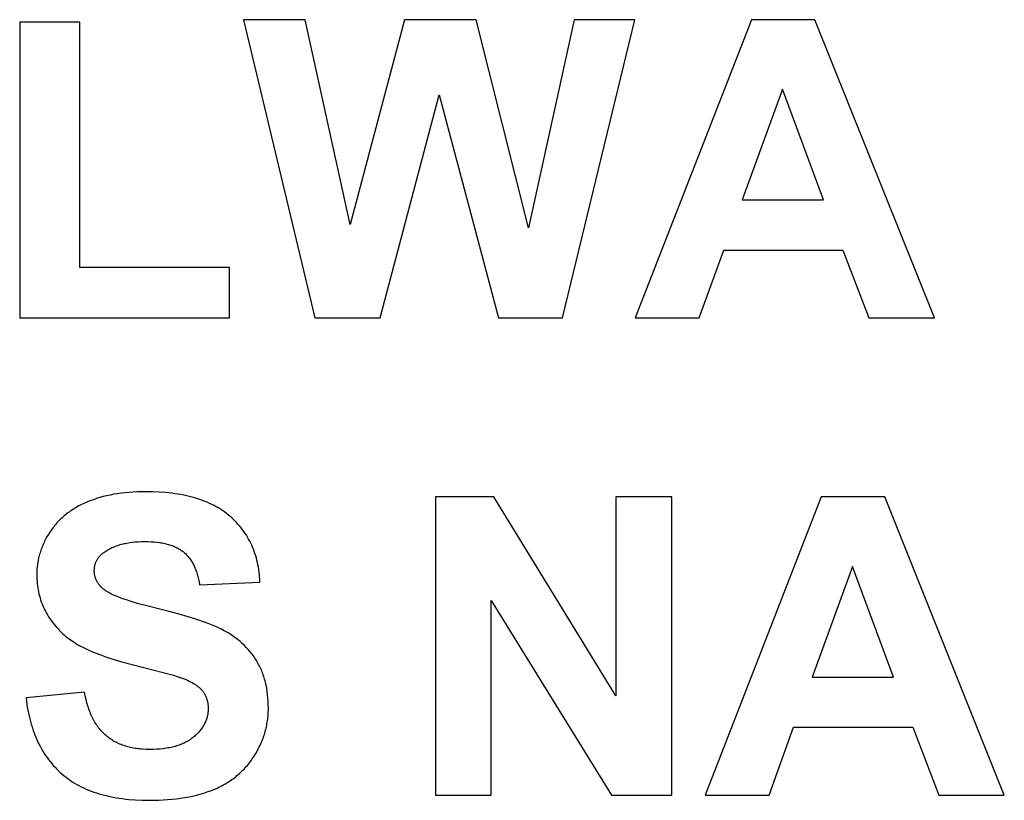
# Model space of a CAD drawing. Units: millimetres. Extents: x -1100 to 1100, y 6382 to 7650.
# Drawn here: x -425 to -12, y 7323 to 7650 of the extents above; entities that cross this region are included whole.
import ezdxf

# ---------------------------------------------------------------- set-up
doc = ezdxf.new("R2010")
doc.units = ezdxf.units.MM
doc.layers.add('Podłoga', color=7, linetype='Continuous', true_color=0x000000)

msp = doc.modelspace()

# ---------------------------------------------------------------- linework, layer by layer
at = {"layer": 'Podłoga', "color": 2, "true_color": 0xffff00}
for p, q in [((-399.78, 7648.74, 843.12), (-425.02, 7648.74, 843.12)), ((-425.02, 7648.74, 843.12), (-425.02, 7524.76, 843.12)), ((-399.78, 7545.82, 843.12), (-399.78, 7648.74, 843.12)), ((-305.3, 7649.76, 843.12), (-331.14, 7649.76, 843.12)), ((-331.14, 7649.76, 843.12), (-301.29, 7524.76, 843.12)), ((-286.46, 7563.9, 843.12), (-305.3, 7649.76, 843.12)), ((-263.61, 7649.76, 843.12), (-286.46, 7563.9, 843.12)), ((-233.59, 7649.76, 843.12), (-263.61, 7649.76, 843.12)), ((-211.68, 7562.45, 843.12), (-233.59, 7649.76, 843.12)), ((-192.5, 7649.76, 843.12), (-211.68, 7562.45, 843.12)), ((-197.44, 7524.76, 843.12), (-167.09, 7649.76, 843.12)), ((-167.09, 7649.76, 843.12), (-192.5, 7649.76, 843.12)), ((-118.23, 7649.76, 843.12), (-166.92, 7524.76, 843.12)), ((-91.54, 7649.76, 843.12), (-118.23, 7649.76, 843.12)), ((-41.49, 7524.76, 843.12), (-91.54, 7649.76, 843.12)), ((-273.92, 7524.76, 843.12), (-249.11, 7618.21, 843.12)), ((-249.11, 7618.21, 843.12), (-224.21, 7524.76, 843.12)), ((-105.18, 7620.6, 843.12), (-122.07, 7574.21, 843.12)), ((-87.96, 7574.21, 843.12), (-105.18, 7620.6, 843.12)), ((-122.07, 7574.21, 843.12), (-87.96, 7574.21, 843.12)), ((-140.14, 7524.76, 843.12), (-129.82, 7553.15, 843.12)), ((-129.82, 7553.15, 843.12), (-79.86, 7553.15, 843.12)), ((-79.86, 7553.15, 843.12), (-68.94, 7524.76, 843.12)), ((-337.02, 7545.82, 843.12), (-399.78, 7545.82, 843.12)), ((-337.02, 7524.76, 843.12), (-337.02, 7545.82, 843.12)), ((-425.02, 7524.76, 843.12), (-337.02, 7524.76, 843.12)), ((-301.29, 7524.76, 843.12), (-273.92, 7524.76, 843.12)), ((-224.21, 7524.76, 843.12), (-197.44, 7524.76, 843.12)), ((-166.92, 7524.76, 843.12), (-140.14, 7524.76, 843.12)), ((-68.94, 7524.76, 843.12), (-41.49, 7524.76, 843.12)), ((-395.55, 7448.07, 843.12), (-396.84, 7447.54, 843.12)), ((-394.22, 7448.56, 843.12), (-395.55, 7448.07, 843.12)), ((-392.87, 7449.02, 843.12), (-394.22, 7448.56, 843.12)), ((-391.48, 7449.44, 843.12), (-392.87, 7449.02, 843.12)), ((-390.06, 7449.83, 843.12), (-391.48, 7449.44, 843.12)), ((-388.6, 7450.19, 843.12), (-390.06, 7449.83, 843.12)), ((-387.11, 7450.51, 843.12), (-388.6, 7450.19, 843.12)), ((-385.59, 7450.8, 843.12), (-387.11, 7450.51, 843.12)), ((-384.04, 7451.06, 843.12), (-385.59, 7450.8, 843.12)), ((-382.45, 7451.28, 843.12), (-384.04, 7451.06, 843.12)), ((-380.83, 7451.47, 843.12), (-382.45, 7451.28, 843.12)), ((-379.18, 7451.62, 843.12), (-380.83, 7451.47, 843.12)), ((-377.49, 7451.74, 843.12), (-379.18, 7451.62, 843.12)), ((-375.77, 7451.82, 843.12), (-377.49, 7451.74, 843.12)), ((-374.02, 7451.87, 843.12), (-375.77, 7451.82, 843.12)), ((-372.24, 7451.89, 843.12), (-374.02, 7451.87, 843.12)), ((-369.34, 7451.85, 843.12), (-372.24, 7451.89, 843.12)), ((-366.53, 7451.73, 843.12), (-369.34, 7451.85, 843.12)), ((-363.82, 7451.53, 843.12), (-366.53, 7451.73, 843.12)), ((-361.2, 7451.25, 843.12), (-363.82, 7451.53, 843.12)), ((-359.92, 7451.07, 843.12), (-361.2, 7451.25, 843.12)), ((-358.66, 7450.88, 843.12), (-359.92, 7451.07, 843.12)), ((-357.43, 7450.67, 843.12), (-358.66, 7450.88, 843.12)), ((-356.22, 7450.44, 843.12), (-357.43, 7450.67, 843.12)), ((-355.04, 7450.19, 843.12), (-356.22, 7450.44, 843.12)), ((-353.87, 7449.92, 843.12), (-355.04, 7450.19, 843.12)), ((-352.73, 7449.62, 843.12), (-353.87, 7449.92, 843.12)), ((-351.61, 7449.31, 843.12), (-352.73, 7449.62, 843.12)), ((-350.52, 7448.98, 843.12), (-351.61, 7449.31, 843.12)), ((-349.44, 7448.63, 843.12), (-350.52, 7448.98, 843.12)), ((-348.39, 7448.25, 843.12), (-349.44, 7448.63, 843.12)), ((-347.37, 7447.86, 843.12), (-348.39, 7448.25, 843.12)), ((-226.18, 7449.76, 843.12), (-250.73, 7449.76, 843.12)), ((-250.73, 7449.76, 843.12), (-250.73, 7324.76, 843.12)), ((-175.02, 7366.28, 843.12), (-226.18, 7449.76, 843.12)), ((-151.57, 7449.76, 843.12), (-175.02, 7449.76, 843.12)), ((-175.02, 7449.76, 843.12), (-175.02, 7366.28, 843.12)), ((-151.57, 7324.76, 843.12), (-151.57, 7449.76, 843.12)), ((-88.9, 7449.76, 843.12), (-137.58, 7324.76, 843.12)), ((-62.21, 7449.76, 843.12), (-88.9, 7449.76, 843.12)), ((-12.16, 7324.76, 843.12), (-62.21, 7449.76, 843.12)), ((-403.28, 7444.08, 843.12), (-403.81, 7443.72, 843.12)), ((-402.74, 7444.44, 843.12), (-403.28, 7444.08, 843.12)), ((-402.19, 7444.78, 843.12), (-402.74, 7444.44, 843.12)), ((-401.63, 7445.12, 843.12), (-402.19, 7444.78, 843.12)), ((-400.49, 7445.77, 843.12), (-401.63, 7445.12, 843.12)), ((-399.31, 7446.39, 843.12), (-400.49, 7445.77, 843.12)), ((-398.09, 7446.98, 843.12), (-399.31, 7446.39, 843.12)), ((-396.84, 7447.54, 843.12), (-398.09, 7446.98, 843.12)), ((-346.36, 7447.45, 843.12), (-347.37, 7447.86, 843.12)), ((-345.38, 7447.01, 843.12), (-346.36, 7447.45, 843.12)), ((-344.42, 7446.56, 843.12), (-345.38, 7447.01, 843.12)), ((-343.48, 7446.09, 843.12), (-344.42, 7446.56, 843.12)), ((-342.57, 7445.59, 843.12), (-343.48, 7446.09, 843.12)), ((-341.68, 7445.08, 843.12), (-342.57, 7445.59, 843.12)), ((-340.81, 7444.55, 843.12), (-341.68, 7445.08, 843.12)), ((-339.96, 7443.99, 843.12), (-340.81, 7444.55, 843.12)), ((-339.14, 7443.42, 843.12), (-339.96, 7443.99, 843.12)), ((-408.15, 7440.13, 843.12), (-408.59, 7439.69, 843.12)), ((-407.71, 7440.56, 843.12), (-408.15, 7440.13, 843.12)), ((-407.25, 7440.98, 843.12), (-407.71, 7440.56, 843.12)), ((-406.79, 7441.39, 843.12), (-407.25, 7440.98, 843.12)), ((-406.31, 7441.8, 843.12), (-406.79, 7441.39, 843.12)), ((-405.83, 7442.2, 843.12), (-406.31, 7441.8, 843.12)), ((-405.34, 7442.59, 843.12), (-405.83, 7442.2, 843.12)), ((-404.84, 7442.98, 843.12), (-405.34, 7442.59, 843.12)), ((-404.33, 7443.35, 843.12), (-404.84, 7442.98, 843.12)), ((-403.81, 7443.72, 843.12), (-404.33, 7443.35, 843.12)), ((-338.34, 7442.82, 843.12), (-339.14, 7443.42, 843.12)), ((-337.56, 7442.21, 843.12), (-338.34, 7442.82, 843.12)), ((-336.81, 7441.57, 843.12), (-337.56, 7442.21, 843.12)), ((-336.08, 7440.92, 843.12), (-336.81, 7441.57, 843.12)), ((-335.37, 7440.26, 843.12), (-336.08, 7440.92, 843.12)), ((-334.68, 7439.58, 843.12), (-335.37, 7440.26, 843.12)), ((-411.74, 7435.9, 843.12), (-412.1, 7435.4, 843.12)), ((-411.38, 7436.4, 843.12), (-411.74, 7435.9, 843.12)), ((-411.01, 7436.9, 843.12), (-411.38, 7436.4, 843.12)), ((-410.63, 7437.38, 843.12), (-411.01, 7436.9, 843.12)), ((-410.24, 7437.86, 843.12), (-410.63, 7437.38, 843.12)), ((-409.84, 7438.33, 843.12), (-410.24, 7437.86, 843.12)), ((-409.43, 7438.79, 843.12), (-409.84, 7438.33, 843.12)), ((-409.02, 7439.24, 843.12), (-409.43, 7438.79, 843.12)), ((-408.59, 7439.69, 843.12), (-409.02, 7439.24, 843.12)), ((-334.01, 7438.89, 843.12), (-334.68, 7439.58, 843.12)), ((-333.37, 7438.18, 843.12), (-334.01, 7438.89, 843.12)), ((-332.74, 7437.46, 843.12), (-333.37, 7438.18, 843.12)), ((-332.14, 7436.73, 843.12), (-332.74, 7437.46, 843.12)), ((-331.57, 7435.98, 843.12), (-332.14, 7436.73, 843.12)), ((-331.01, 7435.22, 843.12), (-331.57, 7435.98, 843.12)), ((-414.28, 7431.72, 843.12), (-414.55, 7431.18, 843.12)), ((-413.71, 7432.78, 843.12), (-414.28, 7431.72, 843.12)), ((-413.09, 7433.84, 843.12), (-413.71, 7432.78, 843.12)), ((-412.44, 7434.88, 843.12), (-413.09, 7433.84, 843.12)), ((-412.1, 7435.4, 843.12), (-412.44, 7434.88, 843.12)), ((-330.48, 7434.45, 843.12), (-331.01, 7435.22, 843.12)), ((-329.97, 7433.66, 843.12), (-330.48, 7434.45, 843.12)), ((-329.48, 7432.86, 843.12), (-329.97, 7433.66, 843.12)), ((-329.01, 7432.05, 843.12), (-329.48, 7432.86, 843.12)), ((-328.56, 7431.22, 843.12), (-329.01, 7432.05, 843.12)), ((-416.14, 7427.37, 843.12), (-416.33, 7426.81, 843.12)), ((-415.94, 7427.92, 843.12), (-416.14, 7427.37, 843.12)), ((-415.74, 7428.47, 843.12), (-415.94, 7427.92, 843.12)), ((-415.52, 7429.02, 843.12), (-415.74, 7428.47, 843.12)), ((-415.29, 7429.56, 843.12), (-415.52, 7429.02, 843.12)), ((-415.06, 7430.11, 843.12), (-415.29, 7429.56, 843.12)), ((-414.81, 7430.65, 843.12), (-415.06, 7430.11, 843.12)), ((-414.55, 7431.18, 843.12), (-414.81, 7430.65, 843.12)), ((-388.51, 7427.29, 843.12), (-388.09, 7427.54, 843.12)), ((-388.09, 7427.54, 843.12), (-387.65, 7427.78, 843.12)), ((-387.65, 7427.78, 843.12), (-387.21, 7428.02, 843.12)), ((-387.21, 7428.02, 843.12), (-386.76, 7428.24, 843.12)), ((-386.76, 7428.24, 843.12), (-386.31, 7428.46, 843.12)), ((-386.31, 7428.46, 843.12), (-385.84, 7428.67, 843.12)), ((-385.84, 7428.67, 843.12), (-385.36, 7428.86, 843.12)), ((-385.36, 7428.86, 843.12), (-384.87, 7429.05, 843.12)), ((-384.87, 7429.05, 843.12), (-384.38, 7429.23, 843.12)), ((-384.38, 7429.23, 843.12), (-383.87, 7429.41, 843.12)), ((-383.87, 7429.41, 843.12), (-383.36, 7429.57, 843.12)), ((-383.36, 7429.57, 843.12), (-382.83, 7429.72, 843.12)), ((-382.83, 7429.72, 843.12), (-382.3, 7429.87, 843.12)), ((-382.3, 7429.87, 843.12), (-381.75, 7430.01, 843.12)), ((-381.75, 7430.01, 843.12), (-381.2, 7430.14, 843.12)), ((-381.2, 7430.14, 843.12), (-380.64, 7430.25, 843.12)), ((-380.64, 7430.25, 843.12), (-380.07, 7430.36, 843.12)), ((-380.07, 7430.36, 843.12), (-378.9, 7430.56, 843.12)), ((-378.9, 7430.56, 843.12), (-377.69, 7430.72, 843.12)), ((-377.69, 7430.72, 843.12), (-376.45, 7430.84, 843.12)), ((-376.45, 7430.84, 843.12), (-375.17, 7430.93, 843.12)), ((-375.17, 7430.93, 843.12), (-373.85, 7430.98, 843.12)), ((-373.85, 7430.98, 843.12), (-372.49, 7431, 843.12)), ((-372.49, 7431, 843.12), (-371.18, 7430.98, 843.12)), ((-371.18, 7430.98, 843.12), (-369.91, 7430.93, 843.12)), ((-369.91, 7430.93, 843.12), (-368.68, 7430.85, 843.12)), ((-368.68, 7430.85, 843.12), (-367.5, 7430.74, 843.12)), ((-367.5, 7430.74, 843.12), (-366.35, 7430.59, 843.12)), ((-366.35, 7430.59, 843.12), (-365.79, 7430.5, 843.12)), ((-365.79, 7430.5, 843.12), (-365.25, 7430.41, 843.12)), ((-365.25, 7430.41, 843.12), (-364.71, 7430.3, 843.12)), ((-364.71, 7430.3, 843.12), (-364.19, 7430.19, 843.12)), ((-364.19, 7430.19, 843.12), (-363.67, 7430.07, 843.12)), ((-363.67, 7430.07, 843.12), (-363.17, 7429.94, 843.12)), ((-363.17, 7429.94, 843.12), (-362.67, 7429.81, 843.12)), ((-362.67, 7429.81, 843.12), (-362.19, 7429.66, 843.12)), ((-362.19, 7429.66, 843.12), (-361.71, 7429.51, 843.12)), ((-361.71, 7429.51, 843.12), (-361.25, 7429.35, 843.12)), ((-361.25, 7429.35, 843.12), (-360.8, 7429.18, 843.12)), ((-360.8, 7429.18, 843.12), (-360.36, 7429.01, 843.12)), ((-360.36, 7429.01, 843.12), (-359.92, 7428.82, 843.12)), ((-359.92, 7428.82, 843.12), (-359.5, 7428.63, 843.12)), ((-359.5, 7428.63, 843.12), (-359.09, 7428.42, 843.12)), ((-359.09, 7428.42, 843.12), (-358.69, 7428.21, 843.12)), ((-358.69, 7428.21, 843.12), (-358.3, 7428, 843.12)), ((-358.3, 7428, 843.12), (-357.92, 7427.77, 843.12)), ((-357.92, 7427.77, 843.12), (-357.55, 7427.53, 843.12)), ((-357.55, 7427.53, 843.12), (-357.19, 7427.29, 843.12)), ((-328.14, 7430.38, 843.12), (-328.56, 7431.22, 843.12)), ((-327.74, 7429.53, 843.12), (-328.14, 7430.38, 843.12)), ((-327.36, 7428.66, 843.12), (-327.74, 7429.53, 843.12)), ((-327, 7427.78, 843.12), (-327.36, 7428.66, 843.12)), ((-326.67, 7426.89, 843.12), (-327, 7427.78, 843.12)), ((-417.21, 7423.44, 843.12), (-417.32, 7422.86, 843.12)), ((-417.09, 7424, 843.12), (-417.21, 7423.44, 843.12)), ((-416.96, 7424.57, 843.12), (-417.09, 7424, 843.12)), ((-416.82, 7425.14, 843.12), (-416.96, 7424.57, 843.12)), ((-416.66, 7425.7, 843.12), (-416.82, 7425.14, 843.12)), ((-416.5, 7426.26, 843.12), (-416.66, 7425.7, 843.12)), ((-416.33, 7426.81, 843.12), (-416.5, 7426.26, 843.12)), ((-392.72, 7423.09, 843.12), (-392.59, 7423.33, 843.12)), ((-392.59, 7423.33, 843.12), (-392.46, 7423.57, 843.12)), ((-392.46, 7423.57, 843.12), (-392.31, 7423.8, 843.12)), ((-392.31, 7423.8, 843.12), (-392.16, 7424.03, 843.12)), ((-392.16, 7424.03, 843.12), (-392, 7424.26, 843.12)), ((-392, 7424.26, 843.12), (-391.83, 7424.48, 843.12)), ((-391.83, 7424.48, 843.12), (-391.65, 7424.7, 843.12)), ((-391.65, 7424.7, 843.12), (-391.47, 7424.91, 843.12)), ((-391.47, 7424.91, 843.12), (-391.28, 7425.12, 843.12)), ((-391.28, 7425.12, 843.12), (-391.08, 7425.32, 843.12)), ((-391.08, 7425.32, 843.12), (-390.87, 7425.53, 843.12)), ((-390.87, 7425.53, 843.12), (-390.66, 7425.73, 843.12)), ((-390.66, 7425.73, 843.12), (-390.43, 7425.92, 843.12)), ((-390.43, 7425.92, 843.12), (-390.2, 7426.11, 843.12)), ((-390.2, 7426.11, 843.12), (-389.96, 7426.3, 843.12)), ((-389.96, 7426.3, 843.12), (-389.72, 7426.48, 843.12)), ((-389.72, 7426.48, 843.12), (-389.32, 7426.76, 843.12)), ((-389.32, 7426.76, 843.12), (-388.92, 7427.03, 843.12)), ((-388.92, 7427.03, 843.12), (-388.51, 7427.29, 843.12)), ((-357.19, 7427.29, 843.12), (-356.84, 7427.04, 843.12)), ((-356.84, 7427.04, 843.12), (-356.5, 7426.78, 843.12)), ((-356.5, 7426.78, 843.12), (-356.18, 7426.51, 843.12)), ((-356.18, 7426.51, 843.12), (-355.85, 7426.23, 843.12)), ((-355.85, 7426.23, 843.12), (-355.54, 7425.94, 843.12)), ((-355.54, 7425.94, 843.12), (-355.23, 7425.64, 843.12)), ((-355.23, 7425.64, 843.12), (-354.93, 7425.33, 843.12)), ((-354.93, 7425.33, 843.12), (-354.64, 7425.01, 843.12)), ((-354.64, 7425.01, 843.12), (-354.35, 7424.67, 843.12)), ((-354.35, 7424.67, 843.12), (-354.07, 7424.33, 843.12)), ((-354.07, 7424.33, 843.12), (-353.8, 7423.98, 843.12)), ((-353.8, 7423.98, 843.12), (-353.54, 7423.61, 843.12)), ((-353.54, 7423.61, 843.12), (-353.28, 7423.24, 843.12)), ((-353.28, 7423.24, 843.12), (-353.03, 7422.85, 843.12)), ((-326.35, 7425.98, 843.12), (-326.67, 7426.89, 843.12)), ((-326.06, 7425.06, 843.12), (-326.35, 7425.98, 843.12)), ((-325.79, 7424.12, 843.12), (-326.06, 7425.06, 843.12)), ((-325.55, 7423.17, 843.12), (-325.79, 7424.12, 843.12)), ((-417.77, 7419.38, 843.12), (-417.81, 7418.8, 843.12)), ((-417.72, 7419.97, 843.12), (-417.77, 7419.38, 843.12)), ((-417.66, 7420.55, 843.12), (-417.72, 7419.97, 843.12)), ((-417.59, 7421.14, 843.12), (-417.66, 7420.55, 843.12)), ((-417.52, 7421.71, 843.12), (-417.59, 7421.14, 843.12)), ((-417.43, 7422.29, 843.12), (-417.52, 7421.71, 843.12)), ((-417.32, 7422.86, 843.12), (-417.43, 7422.29, 843.12)), ((-393.72, 7419.02, 843.12), (-393.71, 7419.32, 843.12)), ((-393.71, 7419.32, 843.12), (-393.69, 7419.62, 843.12)), ((-393.69, 7419.62, 843.12), (-393.66, 7419.91, 843.12)), ((-393.66, 7419.91, 843.12), (-393.63, 7420.19, 843.12)), ((-393.63, 7420.19, 843.12), (-393.58, 7420.48, 843.12)), ((-393.58, 7420.48, 843.12), (-393.53, 7420.75, 843.12)), ((-393.53, 7420.75, 843.12), (-393.47, 7421.03, 843.12)), ((-393.47, 7421.03, 843.12), (-393.41, 7421.3, 843.12)), ((-393.41, 7421.3, 843.12), (-393.33, 7421.57, 843.12)), ((-393.33, 7421.57, 843.12), (-393.25, 7421.83, 843.12)), ((-393.25, 7421.83, 843.12), (-393.16, 7422.09, 843.12)), ((-393.16, 7422.09, 843.12), (-393.06, 7422.35, 843.12)), ((-393.06, 7422.35, 843.12), (-392.96, 7422.6, 843.12)), ((-392.96, 7422.6, 843.12), (-392.84, 7422.85, 843.12)), ((-392.84, 7422.85, 843.12), (-392.72, 7423.09, 843.12)), ((-353.03, 7422.85, 843.12), (-352.79, 7422.46, 843.12)), ((-352.79, 7422.46, 843.12), (-352.55, 7422.05, 843.12)), ((-352.55, 7422.05, 843.12), (-352.32, 7421.63, 843.12)), ((-352.32, 7421.63, 843.12), (-352.1, 7421.21, 843.12)), ((-352.1, 7421.21, 843.12), (-351.89, 7420.77, 843.12)), ((-351.89, 7420.77, 843.12), (-351.68, 7420.32, 843.12)), ((-351.68, 7420.32, 843.12), (-351.48, 7419.86, 843.12)), ((-351.48, 7419.86, 843.12), (-351.29, 7419.39, 843.12)), ((-351.29, 7419.39, 843.12), (-351.11, 7418.91, 843.12)), ((-325.32, 7422.21, 843.12), (-325.55, 7423.17, 843.12)), ((-325.12, 7421.24, 843.12), (-325.32, 7422.21, 843.12)), ((-324.94, 7420.25, 843.12), (-325.12, 7421.24, 843.12)), ((-324.78, 7419.25, 843.12), (-324.94, 7420.25, 843.12)), ((-324.64, 7418.23, 843.12), (-324.78, 7419.25, 843.12)), ((-75.85, 7420.6, 843.12), (-92.73, 7374.21, 843.12)), ((-58.63, 7374.21, 843.12), (-75.85, 7420.6, 843.12)), ((-417.83, 7418.21, 843.12), (-417.85, 7417.61, 843.12)), ((-417.85, 7417.61, 843.12), (-417.85, 7417.02, 843.12)), ((-417.85, 7417.02, 843.12), (-417.84, 7416.09, 843.12)), ((-417.84, 7416.09, 843.12), (-417.81, 7415.18, 843.12)), ((-417.81, 7418.8, 843.12), (-417.83, 7418.21, 843.12)), ((-417.81, 7415.18, 843.12), (-417.75, 7414.27, 843.12)), ((-393.72, 7418.72, 843.12), (-393.72, 7419.02, 843.12)), ((-393.72, 7418.45, 843.12), (-393.72, 7418.72, 843.12)), ((-393.71, 7418.17, 843.12), (-393.72, 7418.45, 843.12)), ((-393.69, 7417.9, 843.12), (-393.71, 7418.17, 843.12)), ((-393.66, 7417.63, 843.12), (-393.69, 7417.9, 843.12)), ((-393.63, 7417.37, 843.12), (-393.66, 7417.63, 843.12)), ((-393.59, 7417.1, 843.12), (-393.63, 7417.37, 843.12)), ((-393.54, 7416.84, 843.12), (-393.59, 7417.1, 843.12)), ((-393.49, 7416.58, 843.12), (-393.54, 7416.84, 843.12)), ((-393.43, 7416.33, 843.12), (-393.49, 7416.58, 843.12)), ((-393.36, 7416.08, 843.12), (-393.43, 7416.33, 843.12)), ((-393.28, 7415.82, 843.12), (-393.36, 7416.08, 843.12)), ((-393.2, 7415.58, 843.12), (-393.28, 7415.82, 843.12)), ((-393.1, 7415.33, 843.12), (-393.2, 7415.58, 843.12)), ((-393.01, 7415.09, 843.12), (-393.1, 7415.33, 843.12)), ((-392.9, 7414.85, 843.12), (-393.01, 7415.09, 843.12)), ((-351.11, 7418.91, 843.12), (-350.93, 7418.42, 843.12)), ((-350.93, 7418.42, 843.12), (-350.76, 7417.92, 843.12)), ((-350.76, 7417.92, 843.12), (-350.6, 7417.4, 843.12)), ((-350.6, 7417.4, 843.12), (-350.44, 7416.88, 843.12)), ((-350.44, 7416.88, 843.12), (-350.29, 7416.35, 843.12)), ((-350.29, 7416.35, 843.12), (-350.02, 7415.25, 843.12)), ((-350.02, 7415.25, 843.12), (-349.77, 7414.11, 843.12)), ((-324.53, 7417.2, 843.12), (-324.64, 7418.23, 843.12)), ((-324.44, 7416.16, 843.12), (-324.53, 7417.2, 843.12)), ((-324.37, 7415.1, 843.12), (-324.44, 7416.16, 843.12)), ((-324.32, 7414.03, 843.12), (-324.37, 7415.1, 843.12)), ((-417.75, 7414.27, 843.12), (-417.67, 7413.38, 843.12)), ((-417.67, 7413.38, 843.12), (-417.57, 7412.49, 843.12)), ((-417.57, 7412.49, 843.12), (-417.45, 7411.61, 843.12)), ((-417.45, 7411.61, 843.12), (-417.3, 7410.74, 843.12)), ((-392.79, 7414.61, 843.12), (-392.9, 7414.85, 843.12)), ((-392.66, 7414.37, 843.12), (-392.79, 7414.61, 843.12)), ((-392.54, 7414.14, 843.12), (-392.66, 7414.37, 843.12)), ((-392.4, 7413.91, 843.12), (-392.54, 7414.14, 843.12)), ((-392.26, 7413.68, 843.12), (-392.4, 7413.91, 843.12)), ((-392.11, 7413.45, 843.12), (-392.26, 7413.68, 843.12)), ((-391.95, 7413.23, 843.12), (-392.11, 7413.45, 843.12)), ((-391.79, 7413.01, 843.12), (-391.95, 7413.23, 843.12)), ((-391.61, 7412.79, 843.12), (-391.79, 7413.01, 843.12)), ((-391.43, 7412.57, 843.12), (-391.61, 7412.79, 843.12)), ((-391.25, 7412.36, 843.12), (-391.43, 7412.57, 843.12)), ((-391.05, 7412.15, 843.12), (-391.25, 7412.36, 843.12)), ((-390.85, 7411.94, 843.12), (-391.05, 7412.15, 843.12)), ((-390.64, 7411.74, 843.12), (-390.85, 7411.94, 843.12)), ((-390.43, 7411.53, 843.12), (-390.64, 7411.74, 843.12)), ((-390.2, 7411.33, 843.12), (-390.43, 7411.53, 843.12)), ((-389.97, 7411.13, 843.12), (-390.2, 7411.33, 843.12)), ((-389.82, 7411.01, 843.12), (-389.97, 7411.13, 843.12)), ((-389.66, 7410.88, 843.12), (-389.82, 7411.01, 843.12)), ((-389.49, 7410.76, 843.12), (-389.66, 7410.88, 843.12)), ((-349.77, 7414.11, 843.12), (-349.56, 7412.92, 843.12)), ((-349.56, 7412.92, 843.12), (-324.32, 7414.03, 843.12)), ((-417.3, 7410.74, 843.12), (-417.13, 7409.88, 843.12)), ((-417.13, 7409.88, 843.12), (-416.94, 7409.03, 843.12)), ((-416.94, 7409.03, 843.12), (-416.73, 7408.19, 843.12)), ((-416.73, 7408.19, 843.12), (-416.49, 7407.35, 843.12)), ((-416.49, 7407.35, 843.12), (-416.23, 7406.52, 843.12)), ((-389.32, 7410.63, 843.12), (-389.49, 7410.76, 843.12)), ((-388.96, 7410.38, 843.12), (-389.32, 7410.63, 843.12)), ((-388.56, 7410.13, 843.12), (-388.96, 7410.38, 843.12)), ((-388.15, 7409.87, 843.12), (-388.56, 7410.13, 843.12)), ((-387.7, 7409.62, 843.12), (-388.15, 7409.87, 843.12)), ((-387.23, 7409.36, 843.12), (-387.7, 7409.62, 843.12)), ((-386.73, 7409.11, 843.12), (-387.23, 7409.36, 843.12)), ((-386.21, 7408.85, 843.12), (-386.73, 7409.11, 843.12)), ((-385.66, 7408.6, 843.12), (-386.21, 7408.85, 843.12)), ((-384.47, 7408.08, 843.12), (-385.66, 7408.6, 843.12)), ((-383.18, 7407.56, 843.12), (-384.47, 7408.08, 843.12)), ((-381.79, 7407.04, 843.12), (-383.18, 7407.56, 843.12)), ((-380.28, 7406.52, 843.12), (-381.79, 7407.04, 843.12)), ((-416.23, 7406.52, 843.12), (-415.95, 7405.71, 843.12)), ((-415.95, 7405.71, 843.12), (-415.65, 7404.9, 843.12)), ((-415.65, 7404.9, 843.12), (-415.32, 7404.1, 843.12)), ((-415.32, 7404.1, 843.12), (-414.98, 7403.31, 843.12)), ((-414.98, 7403.31, 843.12), (-414.6, 7402.53, 843.12)), ((-378.67, 7405.99, 843.12), (-380.28, 7406.52, 843.12)), ((-375.14, 7404.93, 843.12), (-378.67, 7405.99, 843.12)), ((-371.17, 7403.86, 843.12), (-375.14, 7404.93, 843.12)), ((-366.78, 7402.78, 843.12), (-371.17, 7403.86, 843.12)), ((-362.32, 7401.69, 843.12), (-366.78, 7402.78, 843.12)), ((-227.28, 7324.76, 843.12), (-227.28, 7406.27, 843.12)), ((-227.28, 7406.27, 843.12), (-176.89, 7324.76, 843.12)), ((-414.6, 7402.53, 843.12), (-414.21, 7401.76, 843.12)), ((-414.21, 7401.76, 843.12), (-413.8, 7400.99, 843.12)), ((-413.8, 7400.99, 843.12), (-413.36, 7400.24, 843.12)), ((-413.36, 7400.24, 843.12), (-412.9, 7399.49, 843.12)), ((-412.9, 7399.49, 843.12), (-412.41, 7398.75, 843.12)), ((-412.41, 7398.75, 843.12), (-411.91, 7398.02, 843.12)), ((-358.17, 7400.58, 843.12), (-362.32, 7401.69, 843.12)), ((-354.32, 7399.47, 843.12), (-358.17, 7400.58, 843.12)), ((-350.76, 7398.35, 843.12), (-354.32, 7399.47, 843.12)), ((-411.91, 7398.02, 843.12), (-411.38, 7397.3, 843.12)), ((-411.38, 7397.3, 843.12), (-410.83, 7396.59, 843.12)), ((-410.83, 7396.59, 843.12), (-410.25, 7395.89, 843.12)), ((-410.25, 7395.89, 843.12), (-409.66, 7395.2, 843.12)), ((-409.66, 7395.2, 843.12), (-409.04, 7394.51, 843.12)), ((-409.04, 7394.51, 843.12), (-408.4, 7393.84, 843.12)), ((-347.5, 7397.22, 843.12), (-350.76, 7398.35, 843.12)), ((-345.99, 7396.66, 843.12), (-347.5, 7397.22, 843.12)), ((-344.55, 7396.09, 843.12), (-345.99, 7396.66, 843.12)), ((-343.18, 7395.51, 843.12), (-344.55, 7396.09, 843.12)), ((-341.89, 7394.94, 843.12), (-343.18, 7395.51, 843.12)), ((-340.68, 7394.36, 843.12), (-341.89, 7394.94, 843.12)), ((-339.54, 7393.78, 843.12), (-340.68, 7394.36, 843.12)), ((-408.4, 7393.84, 843.12), (-407.74, 7393.17, 843.12)), ((-407.74, 7393.17, 843.12), (-407.05, 7392.51, 843.12)), ((-407.05, 7392.51, 843.12), (-406.34, 7391.86, 843.12)), ((-406.34, 7391.86, 843.12), (-405.82, 7391.41, 843.12)), ((-405.82, 7391.41, 843.12), (-405.27, 7390.96, 843.12)), ((-405.27, 7390.96, 843.12), (-404.7, 7390.51, 843.12)), ((-404.7, 7390.51, 843.12), (-404.11, 7390.07, 843.12)), ((-338.45, 7393.19, 843.12), (-339.54, 7393.78, 843.12)), ((-337.39, 7392.57, 843.12), (-338.45, 7393.19, 843.12)), ((-336.36, 7391.92, 843.12), (-337.39, 7392.57, 843.12)), ((-335.36, 7391.24, 843.12), (-336.36, 7391.92, 843.12)), ((-334.4, 7390.54, 843.12), (-335.36, 7391.24, 843.12)), ((-333.46, 7389.82, 843.12), (-334.4, 7390.54, 843.12)), ((-404.11, 7390.07, 843.12), (-403.49, 7389.63, 843.12)), ((-403.49, 7389.63, 843.12), (-402.85, 7389.19, 843.12)), ((-402.85, 7389.19, 843.12), (-402.18, 7388.76, 843.12)), ((-402.18, 7388.76, 843.12), (-401.49, 7388.34, 843.12)), ((-401.49, 7388.34, 843.12), (-400.78, 7387.92, 843.12)), ((-400.78, 7387.92, 843.12), (-400.04, 7387.5, 843.12)), ((-400.04, 7387.5, 843.12), (-398.5, 7386.69, 843.12)), ((-398.5, 7386.69, 843.12), (-396.86, 7385.89, 843.12)), ((-332.55, 7389.06, 843.12), (-333.46, 7389.82, 843.12)), ((-331.67, 7388.28, 843.12), (-332.55, 7389.06, 843.12)), ((-330.82, 7387.47, 843.12), (-331.67, 7388.28, 843.12)), ((-330, 7386.64, 843.12), (-330.82, 7387.47, 843.12)), ((-329.22, 7385.78, 843.12), (-330, 7386.64, 843.12)), ((-396.86, 7385.89, 843.12), (-395.13, 7385.11, 843.12)), ((-395.13, 7385.11, 843.12), (-393.3, 7384.34, 843.12)), ((-393.3, 7384.34, 843.12), (-391.38, 7383.6, 843.12)), ((-391.38, 7383.6, 843.12), (-389.36, 7382.87, 843.12)), ((-389.36, 7382.87, 843.12), (-387.25, 7382.16, 843.12)), ((-387.25, 7382.16, 843.12), (-385.05, 7381.47, 843.12)), ((-328.46, 7384.89, 843.12), (-329.22, 7385.78, 843.12)), ((-327.73, 7383.98, 843.12), (-328.46, 7384.89, 843.12)), ((-327.03, 7383.04, 843.12), (-327.73, 7383.98, 843.12)), ((-326.36, 7382.07, 843.12), (-327.03, 7383.04, 843.12)), ((-325.72, 7381.08, 843.12), (-326.36, 7382.07, 843.12)), ((-385.05, 7381.47, 843.12), (-382.75, 7380.79, 843.12)), ((-382.75, 7380.79, 843.12), (-377.86, 7379.5, 843.12)), ((-377.86, 7379.5, 843.12), (-364.92, 7376.17, 843.12)), ((-325.42, 7380.57, 843.12), (-325.72, 7381.08, 843.12)), ((-325.12, 7380.05, 843.12), (-325.42, 7380.57, 843.12)), ((-324.83, 7379.53, 843.12), (-325.12, 7380.05, 843.12)), ((-324.55, 7379, 843.12), (-324.83, 7379.53, 843.12)), ((-324.29, 7378.47, 843.12), (-324.55, 7379, 843.12)), ((-324.03, 7377.92, 843.12), (-324.29, 7378.47, 843.12)), ((-323.78, 7377.37, 843.12), (-324.03, 7377.92, 843.12)), ((-364.92, 7376.17, 843.12), (-360.58, 7374.96, 843.12)), ((-360.58, 7374.96, 843.12), (-358.94, 7374.46, 843.12)), ((-358.94, 7374.46, 843.12), (-357.66, 7374.04, 843.12)), ((-357.66, 7374.04, 843.12), (-356.86, 7373.75, 843.12)), ((-356.86, 7373.75, 843.12), (-356.1, 7373.45, 843.12)), ((-323.54, 7376.81, 843.12), (-323.78, 7377.37, 843.12)), ((-323.31, 7376.24, 843.12), (-323.54, 7376.81, 843.12)), ((-323.09, 7375.67, 843.12), (-323.31, 7376.24, 843.12)), ((-322.88, 7375.09, 843.12), (-323.09, 7375.67, 843.12)), ((-322.68, 7374.5, 843.12), (-322.88, 7375.09, 843.12)), ((-322.49, 7373.9, 843.12), (-322.68, 7374.5, 843.12)), ((-322.31, 7373.3, 843.12), (-322.49, 7373.9, 843.12)), ((-92.73, 7374.21, 843.12), (-58.63, 7374.21, 843.12)), ((-356.1, 7373.45, 843.12), (-355.36, 7373.15, 843.12)), ((-355.36, 7373.15, 843.12), (-354.66, 7372.84, 843.12)), ((-354.66, 7372.84, 843.12), (-353.98, 7372.52, 843.12)), ((-353.98, 7372.52, 843.12), (-353.34, 7372.2, 843.12)), ((-353.34, 7372.2, 843.12), (-352.73, 7371.87, 843.12)), ((-352.73, 7371.87, 843.12), (-352.15, 7371.54, 843.12)), ((-352.15, 7371.54, 843.12), (-351.59, 7371.2, 843.12)), ((-351.59, 7371.2, 843.12), (-351.33, 7371.02, 843.12)), ((-351.33, 7371.02, 843.12), (-351.07, 7370.85, 843.12)), ((-351.07, 7370.85, 843.12), (-350.82, 7370.67, 843.12)), ((-350.82, 7370.67, 843.12), (-350.58, 7370.49, 843.12)), ((-350.58, 7370.49, 843.12), (-350.34, 7370.31, 843.12)), ((-350.34, 7370.31, 843.12), (-350.12, 7370.13, 843.12)), ((-350.12, 7370.13, 843.12), (-349.9, 7369.95, 843.12)), ((-349.9, 7369.95, 843.12), (-349.69, 7369.77, 843.12)), ((-349.69, 7369.77, 843.12), (-349.48, 7369.58, 843.12)), ((-349.48, 7369.58, 843.12), (-349.29, 7369.39, 843.12)), ((-322.14, 7372.69, 843.12), (-322.31, 7373.3, 843.12)), ((-321.98, 7372.07, 843.12), (-322.14, 7372.69, 843.12)), ((-321.69, 7370.81, 843.12), (-321.98, 7372.07, 843.12)), ((-321.44, 7369.52, 843.12), (-321.69, 7370.81, 843.12)), ((-321.22, 7368.2, 843.12), (-321.44, 7369.52, 843.12)), ((-397.82, 7367.82, 843.12), (-422.37, 7365.43, 843.12)), ((-422.37, 7365.43, 843.12), (-422.02, 7362.85, 843.12)), ((-397.52, 7366.3, 843.12), (-397.82, 7367.82, 843.12)), ((-397.19, 7364.83, 843.12), (-397.52, 7366.3, 843.12)), ((-349.29, 7369.39, 843.12), (-349.1, 7369.2, 843.12)), ((-349.1, 7369.2, 843.12), (-348.92, 7369.01, 843.12)), ((-348.92, 7369.01, 843.12), (-348.74, 7368.82, 843.12)), ((-348.74, 7368.82, 843.12), (-348.57, 7368.63, 843.12)), ((-348.57, 7368.63, 843.12), (-348.41, 7368.43, 843.12)), ((-348.41, 7368.43, 843.12), (-348.26, 7368.23, 843.12)), ((-348.26, 7368.23, 843.12), (-348.11, 7368.03, 843.12)), ((-348.11, 7368.03, 843.12), (-347.97, 7367.83, 843.12)), ((-347.97, 7367.83, 843.12), (-347.83, 7367.62, 843.12)), ((-347.83, 7367.62, 843.12), (-347.69, 7367.41, 843.12)), ((-347.69, 7367.41, 843.12), (-347.56, 7367.2, 843.12)), ((-347.56, 7367.2, 843.12), (-347.44, 7366.99, 843.12)), ((-347.44, 7366.99, 843.12), (-347.32, 7366.77, 843.12)), ((-347.32, 7366.77, 843.12), (-347.2, 7366.55, 843.12)), ((-347.2, 7366.55, 843.12), (-347.09, 7366.33, 843.12)), ((-347.09, 7366.33, 843.12), (-346.99, 7366.11, 843.12)), ((-346.99, 7366.11, 843.12), (-346.89, 7365.88, 843.12)), ((-346.89, 7365.88, 843.12), (-346.8, 7365.65, 843.12)), ((-346.8, 7365.65, 843.12), (-346.71, 7365.42, 843.12)), ((-346.71, 7365.42, 843.12), (-346.62, 7365.19, 843.12)), ((-321.05, 7366.86, 843.12), (-321.22, 7368.2, 843.12)), ((-320.91, 7365.48, 843.12), (-321.05, 7366.86, 843.12)), ((-320.81, 7364.07, 843.12), (-320.91, 7365.48, 843.12)), ((-422.02, 7362.85, 843.12), (-421.82, 7361.59, 843.12)), ((-421.82, 7361.59, 843.12), (-421.59, 7360.34, 843.12)), ((-396.82, 7363.41, 843.12), (-397.19, 7364.83, 843.12)), ((-396.42, 7362.05, 843.12), (-396.82, 7363.41, 843.12)), ((-396.21, 7361.38, 843.12), (-396.42, 7362.05, 843.12)), ((-395.99, 7360.73, 843.12), (-396.21, 7361.38, 843.12)), ((-346.62, 7365.19, 843.12), (-346.55, 7364.95, 843.12)), ((-346.55, 7364.95, 843.12), (-346.47, 7364.71, 843.12)), ((-346.47, 7364.71, 843.12), (-346.4, 7364.47, 843.12)), ((-346.4, 7364.47, 843.12), (-346.34, 7364.22, 843.12)), ((-346.34, 7364.22, 843.12), (-346.28, 7363.97, 843.12)), ((-346.28, 7363.97, 843.12), (-346.23, 7363.72, 843.12)), ((-346.23, 7363.72, 843.12), (-346.18, 7363.47, 843.12)), ((-346.18, 7363.47, 843.12), (-346.14, 7363.22, 843.12)), ((-346.14, 7363.22, 843.12), (-346.1, 7362.96, 843.12)), ((-346.1, 7362.96, 843.12), (-346.07, 7362.7, 843.12)), ((-346.07, 7362.7, 843.12), (-346.04, 7362.44, 843.12)), ((-346.04, 7362.44, 843.12), (-346.01, 7362.17, 843.12)), ((-346.01, 7362.17, 843.12), (-346, 7361.9, 843.12)), ((-346, 7361.9, 843.12), (-345.98, 7361.63, 843.12)), ((-345.98, 7361.63, 843.12), (-345.98, 7361.36, 843.12)), ((-345.98, 7361.36, 843.12), (-345.97, 7361.08, 843.12)), ((-320.76, 7362.63, 843.12), (-320.81, 7364.07, 843.12)), ((-320.74, 7361.17, 843.12), (-320.76, 7362.63, 843.12)), ((-421.59, 7360.34, 843.12), (-421.35, 7359.12, 843.12)), ((-421.35, 7359.12, 843.12), (-421.09, 7357.92, 843.12)), ((-421.09, 7357.92, 843.12), (-420.8, 7356.73, 843.12)), ((-395.75, 7360.09, 843.12), (-395.99, 7360.73, 843.12)), ((-395.51, 7359.47, 843.12), (-395.75, 7360.09, 843.12)), ((-395.26, 7358.86, 843.12), (-395.51, 7359.47, 843.12)), ((-395, 7358.26, 843.12), (-395.26, 7358.86, 843.12)), ((-394.74, 7357.67, 843.12), (-395, 7358.26, 843.12)), ((-394.46, 7357.1, 843.12), (-394.74, 7357.67, 843.12)), ((-346.46, 7357.34, 843.12), (-346.58, 7356.94, 843.12)), ((-346.36, 7357.74, 843.12), (-346.46, 7357.34, 843.12)), ((-346.27, 7358.14, 843.12), (-346.36, 7357.74, 843.12)), ((-346.19, 7358.55, 843.12), (-346.27, 7358.14, 843.12)), ((-346.13, 7358.97, 843.12), (-346.19, 7358.55, 843.12)), ((-346.07, 7359.38, 843.12), (-346.13, 7358.97, 843.12)), ((-346.03, 7359.8, 843.12), (-346.07, 7359.38, 843.12)), ((-346, 7360.23, 843.12), (-346.03, 7359.8, 843.12)), ((-345.98, 7360.65, 843.12), (-346, 7360.23, 843.12)), ((-345.97, 7361.08, 843.12), (-345.98, 7360.65, 843.12)), ((-321.02, 7356.53, 843.12), (-320.95, 7357.19, 843.12)), ((-320.95, 7357.19, 843.12), (-320.88, 7357.84, 843.12)), ((-320.88, 7357.84, 843.12), (-320.83, 7358.5, 843.12)), ((-320.83, 7358.5, 843.12), (-320.79, 7359.16, 843.12)), ((-320.79, 7359.16, 843.12), (-320.76, 7359.83, 843.12)), ((-320.76, 7359.83, 843.12), (-320.74, 7360.5, 843.12)), ((-320.74, 7360.5, 843.12), (-320.74, 7361.17, 843.12)), ((-420.8, 7356.73, 843.12), (-420.5, 7355.57, 843.12)), ((-420.5, 7355.57, 843.12), (-420.17, 7354.42, 843.12)), ((-420.17, 7354.42, 843.12), (-419.83, 7353.3, 843.12)), ((-419.83, 7353.3, 843.12), (-419.46, 7352.19, 843.12)), ((-394.17, 7356.53, 843.12), (-394.46, 7357.1, 843.12)), ((-393.88, 7355.99, 843.12), (-394.17, 7356.53, 843.12)), ((-393.58, 7355.45, 843.12), (-393.88, 7355.99, 843.12)), ((-393.26, 7354.93, 843.12), (-393.58, 7355.45, 843.12)), ((-392.94, 7354.42, 843.12), (-393.26, 7354.93, 843.12)), ((-392.61, 7353.92, 843.12), (-392.94, 7354.42, 843.12)), ((-392.27, 7353.44, 843.12), (-392.61, 7353.92, 843.12)), ((-391.92, 7352.97, 843.12), (-392.27, 7353.44, 843.12)), ((-348.39, 7353.13, 843.12), (-348.64, 7352.77, 843.12)), ((-348.15, 7353.5, 843.12), (-348.39, 7353.13, 843.12)), ((-347.93, 7353.87, 843.12), (-348.15, 7353.5, 843.12)), ((-347.72, 7354.24, 843.12), (-347.93, 7353.87, 843.12)), ((-347.52, 7354.61, 843.12), (-347.72, 7354.24, 843.12)), ((-347.33, 7354.99, 843.12), (-347.52, 7354.61, 843.12)), ((-347.16, 7355.37, 843.12), (-347.33, 7354.99, 843.12)), ((-346.99, 7355.76, 843.12), (-347.16, 7355.37, 843.12)), ((-346.84, 7356.15, 843.12), (-346.99, 7355.76, 843.12)), ((-346.7, 7356.54, 843.12), (-346.84, 7356.15, 843.12)), ((-346.58, 7356.94, 843.12), (-346.7, 7356.54, 843.12)), ((-321.72, 7352.66, 843.12), (-321.57, 7353.3, 843.12)), ((-321.57, 7353.3, 843.12), (-321.44, 7353.94, 843.12)), ((-321.44, 7353.94, 843.12), (-321.32, 7354.59, 843.12)), ((-321.32, 7354.59, 843.12), (-321.21, 7355.23, 843.12)), ((-321.21, 7355.23, 843.12), (-321.11, 7355.88, 843.12)), ((-321.11, 7355.88, 843.12), (-321.02, 7356.53, 843.12)), ((-110.81, 7324.76, 843.12), (-100.49, 7353.15, 843.12)), ((-100.49, 7353.15, 843.12), (-50.53, 7353.15, 843.12)), ((-50.53, 7353.15, 843.12), (-39.61, 7324.76, 843.12)), ((-419.46, 7352.19, 843.12), (-419.08, 7351.11, 843.12)), ((-419.08, 7351.11, 843.12), (-418.67, 7350.04, 843.12)), ((-418.67, 7350.04, 843.12), (-418.25, 7348.99, 843.12)), ((-418.25, 7348.99, 843.12), (-417.81, 7347.97, 843.12)), ((-391.57, 7352.51, 843.12), (-391.92, 7352.97, 843.12)), ((-391.2, 7352.06, 843.12), (-391.57, 7352.51, 843.12)), ((-390.83, 7351.63, 843.12), (-391.2, 7352.06, 843.12)), ((-390.44, 7351.21, 843.12), (-390.83, 7351.63, 843.12)), ((-390.05, 7350.8, 843.12), (-390.44, 7351.21, 843.12)), ((-389.65, 7350.41, 843.12), (-390.05, 7350.8, 843.12)), ((-389.24, 7350.03, 843.12), (-389.65, 7350.41, 843.12)), ((-388.82, 7349.66, 843.12), (-389.24, 7350.03, 843.12)), ((-388.39, 7349.3, 843.12), (-388.82, 7349.66, 843.12)), ((-387.95, 7348.95, 843.12), (-388.39, 7349.3, 843.12)), ((-387.51, 7348.62, 843.12), (-387.95, 7348.95, 843.12)), ((-352.16, 7349.02, 843.12), (-352.55, 7348.7, 843.12)), ((-351.78, 7349.34, 843.12), (-352.16, 7349.02, 843.12)), ((-351.41, 7349.67, 843.12), (-351.78, 7349.34, 843.12)), ((-351.05, 7350, 843.12), (-351.41, 7349.67, 843.12)), ((-350.71, 7350.33, 843.12), (-351.05, 7350, 843.12)), ((-350.38, 7350.67, 843.12), (-350.71, 7350.33, 843.12)), ((-350.06, 7351.01, 843.12), (-350.38, 7350.67, 843.12)), ((-349.75, 7351.36, 843.12), (-350.06, 7351.01, 843.12)), ((-349.45, 7351.71, 843.12), (-349.75, 7351.36, 843.12)), ((-349.17, 7352.06, 843.12), (-349.45, 7351.71, 843.12)), ((-348.9, 7352.41, 843.12), (-349.17, 7352.06, 843.12)), ((-348.64, 7352.77, 843.12), (-348.9, 7352.41, 843.12)), ((-323.07, 7348.27, 843.12), (-322.84, 7348.89, 843.12)), ((-322.84, 7348.89, 843.12), (-322.62, 7349.51, 843.12)), ((-322.62, 7349.51, 843.12), (-322.42, 7350.14, 843.12)), ((-322.42, 7350.14, 843.12), (-322.23, 7350.76, 843.12)), ((-322.23, 7350.76, 843.12), (-322.05, 7351.39, 843.12)), ((-322.05, 7351.39, 843.12), (-321.88, 7352.03, 843.12)), ((-321.88, 7352.03, 843.12), (-321.72, 7352.66, 843.12)), ((-417.81, 7347.97, 843.12), (-417.34, 7346.96, 843.12)), ((-417.34, 7346.96, 843.12), (-416.86, 7345.97, 843.12)), ((-416.86, 7345.97, 843.12), (-416.35, 7345, 843.12)), ((-416.35, 7345, 843.12), (-415.83, 7344.05, 843.12)), ((-387.05, 7348.3, 843.12), (-387.51, 7348.62, 843.12)), ((-386.59, 7347.99, 843.12), (-387.05, 7348.3, 843.12)), ((-386.11, 7347.69, 843.12), (-386.59, 7347.99, 843.12)), ((-385.63, 7347.4, 843.12), (-386.11, 7347.69, 843.12)), ((-385.14, 7347.12, 843.12), (-385.63, 7347.4, 843.12)), ((-384.63, 7346.85, 843.12), (-385.14, 7347.12, 843.12)), ((-384.12, 7346.6, 843.12), (-384.63, 7346.85, 843.12)), ((-383.6, 7346.36, 843.12), (-384.12, 7346.6, 843.12)), ((-383.07, 7346.12, 843.12), (-383.6, 7346.36, 843.12)), ((-382.53, 7345.9, 843.12), (-383.07, 7346.12, 843.12)), ((-381.98, 7345.69, 843.12), (-382.53, 7345.9, 843.12)), ((-381.43, 7345.49, 843.12), (-381.98, 7345.69, 843.12)), ((-380.86, 7345.31, 843.12), (-381.43, 7345.49, 843.12)), ((-380.28, 7345.13, 843.12), (-380.86, 7345.31, 843.12)), ((-379.7, 7344.97, 843.12), (-380.28, 7345.13, 843.12)), ((-379.1, 7344.82, 843.12), (-379.7, 7344.97, 843.12)), ((-378.5, 7344.67, 843.12), (-379.1, 7344.82, 843.12)), ((-361.01, 7344.85, 843.12), (-361.62, 7344.71, 843.12)), ((-360.42, 7344.99, 843.12), (-361.01, 7344.85, 843.12)), ((-359.84, 7345.15, 843.12), (-360.42, 7344.99, 843.12)), ((-359.27, 7345.31, 843.12), (-359.84, 7345.15, 843.12)), ((-358.72, 7345.49, 843.12), (-359.27, 7345.31, 843.12)), ((-358.17, 7345.68, 843.12), (-358.72, 7345.49, 843.12)), ((-357.64, 7345.87, 843.12), (-358.17, 7345.68, 843.12)), ((-357.12, 7346.08, 843.12), (-357.64, 7345.87, 843.12)), ((-356.61, 7346.3, 843.12), (-357.12, 7346.08, 843.12)), ((-356.11, 7346.52, 843.12), (-356.61, 7346.3, 843.12)), ((-355.62, 7346.76, 843.12), (-356.11, 7346.52, 843.12)), ((-355.15, 7347.01, 843.12), (-355.62, 7346.76, 843.12)), ((-354.69, 7347.26, 843.12), (-355.15, 7347.01, 843.12)), ((-354.23, 7347.53, 843.12), (-354.69, 7347.26, 843.12)), ((-353.8, 7347.81, 843.12), (-354.23, 7347.53, 843.12)), ((-353.37, 7348.09, 843.12), (-353.8, 7347.81, 843.12)), ((-352.95, 7348.39, 843.12), (-353.37, 7348.09, 843.12)), ((-352.55, 7348.7, 843.12), (-352.95, 7348.39, 843.12)), ((-324.68, 7344.61, 843.12), (-324.09, 7345.82, 843.12)), ((-324.09, 7345.82, 843.12), (-323.82, 7346.43, 843.12)), ((-323.82, 7346.43, 843.12), (-323.56, 7347.04, 843.12)), ((-323.56, 7347.04, 843.12), (-323.31, 7347.65, 843.12)), ((-323.31, 7347.65, 843.12), (-323.07, 7348.27, 843.12)), ((-415.83, 7344.05, 843.12), (-415.28, 7343.12, 843.12)), ((-415.28, 7343.12, 843.12), (-414.72, 7342.21, 843.12)), ((-414.72, 7342.21, 843.12), (-414.14, 7341.32, 843.12)), ((-414.14, 7341.32, 843.12), (-413.53, 7340.45, 843.12)), ((-377.89, 7344.54, 843.12), (-378.5, 7344.67, 843.12)), ((-377.26, 7344.42, 843.12), (-377.89, 7344.54, 843.12)), ((-376.63, 7344.32, 843.12), (-377.26, 7344.42, 843.12)), ((-375.99, 7344.22, 843.12), (-376.63, 7344.32, 843.12)), ((-375.34, 7344.14, 843.12), (-375.99, 7344.22, 843.12)), ((-374.68, 7344.06, 843.12), (-375.34, 7344.14, 843.12)), ((-374.01, 7344, 843.12), (-374.68, 7344.06, 843.12)), ((-373.33, 7343.95, 843.12), (-374.01, 7344, 843.12)), ((-371.95, 7343.88, 843.12), (-373.33, 7343.95, 843.12)), ((-370.53, 7343.86, 843.12), (-371.95, 7343.88, 843.12)), ((-369.03, 7343.88, 843.12), (-370.53, 7343.86, 843.12)), ((-367.58, 7343.94, 843.12), (-369.03, 7343.88, 843.12)), ((-366.17, 7344.04, 843.12), (-367.58, 7343.94, 843.12)), ((-364.81, 7344.18, 843.12), (-366.17, 7344.04, 843.12)), ((-364.15, 7344.27, 843.12), (-364.81, 7344.18, 843.12)), ((-363.5, 7344.36, 843.12), (-364.15, 7344.27, 843.12)), ((-362.86, 7344.47, 843.12), (-363.5, 7344.36, 843.12)), ((-362.23, 7344.58, 843.12), (-362.86, 7344.47, 843.12)), ((-361.62, 7344.71, 843.12), (-362.23, 7344.58, 843.12)), ((-327.08, 7340.46, 843.12), (-326.7, 7341.04, 843.12)), ((-326.7, 7341.04, 843.12), (-325.98, 7342.22, 843.12)), ((-325.98, 7342.22, 843.12), (-325.31, 7343.41, 843.12)), ((-325.31, 7343.41, 843.12), (-324.68, 7344.61, 843.12)), ((-413.53, 7340.45, 843.12), (-412.91, 7339.6, 843.12)), ((-412.91, 7339.6, 843.12), (-412.26, 7338.77, 843.12)), ((-412.26, 7338.77, 843.12), (-411.6, 7337.96, 843.12)), ((-411.6, 7337.96, 843.12), (-410.92, 7337.17, 843.12)), ((-410.92, 7337.17, 843.12), (-410.21, 7336.39, 843.12)), ((-330.45, 7336.15, 843.12), (-330, 7336.66, 843.12)), ((-330, 7336.66, 843.12), (-329.55, 7337.17, 843.12)), ((-329.55, 7337.17, 843.12), (-329.12, 7337.7, 843.12)), ((-329.12, 7337.7, 843.12), (-328.69, 7338.23, 843.12)), ((-328.69, 7338.23, 843.12), (-328.27, 7338.77, 843.12)), ((-328.27, 7338.77, 843.12), (-327.87, 7339.33, 843.12)), ((-327.87, 7339.33, 843.12), (-327.47, 7339.89, 843.12)), ((-327.47, 7339.89, 843.12), (-327.08, 7340.46, 843.12)), ((-410.21, 7336.39, 843.12), (-409.49, 7335.64, 843.12)), ((-409.49, 7335.64, 843.12), (-408.74, 7334.91, 843.12)), ((-408.74, 7334.91, 843.12), (-407.98, 7334.19, 843.12)), ((-407.98, 7334.19, 843.12), (-407.2, 7333.5, 843.12)), ((-407.2, 7333.5, 843.12), (-406.39, 7332.82, 843.12)), ((-406.39, 7332.82, 843.12), (-405.56, 7332.17, 843.12)), ((-334.98, 7332.02, 843.12), (-334.44, 7332.44, 843.12)), ((-334.44, 7332.44, 843.12), (-333.91, 7332.87, 843.12)), ((-333.91, 7332.87, 843.12), (-333.39, 7333.31, 843.12)), ((-333.39, 7333.31, 843.12), (-332.87, 7333.76, 843.12)), ((-332.87, 7333.76, 843.12), (-332.37, 7334.22, 843.12)), ((-332.37, 7334.22, 843.12), (-331.88, 7334.69, 843.12)), ((-331.88, 7334.69, 843.12), (-331.39, 7335.17, 843.12)), ((-331.39, 7335.17, 843.12), (-330.92, 7335.65, 843.12)), ((-330.92, 7335.65, 843.12), (-330.45, 7336.15, 843.12)), ((-405.56, 7332.17, 843.12), (-404.72, 7331.54, 843.12)), ((-404.72, 7331.54, 843.12), (-403.85, 7330.93, 843.12)), ((-403.85, 7330.93, 843.12), (-402.96, 7330.34, 843.12)), ((-402.96, 7330.34, 843.12), (-402.04, 7329.77, 843.12)), ((-402.04, 7329.77, 843.12), (-401.11, 7329.23, 843.12)), ((-401.11, 7329.23, 843.12), (-400.16, 7328.7, 843.12)), ((-400.16, 7328.7, 843.12), (-399.18, 7328.2, 843.12)), ((-341.58, 7328, 843.12), (-340.94, 7328.32, 843.12)), ((-340.94, 7328.32, 843.12), (-340.3, 7328.65, 843.12)), ((-340.3, 7328.65, 843.12), (-339.67, 7328.98, 843.12)), ((-339.67, 7328.98, 843.12), (-339.05, 7329.33, 843.12)), ((-339.05, 7329.33, 843.12), (-338.44, 7329.69, 843.12)), ((-338.44, 7329.69, 843.12), (-337.84, 7330.05, 843.12)), ((-337.84, 7330.05, 843.12), (-337.25, 7330.42, 843.12)), ((-337.25, 7330.42, 843.12), (-336.67, 7330.81, 843.12)), ((-336.67, 7330.81, 843.12), (-336.1, 7331.2, 843.12)), ((-336.1, 7331.2, 843.12), (-335.54, 7331.6, 843.12)), ((-335.54, 7331.6, 843.12), (-334.98, 7332.02, 843.12)), ((-399.18, 7328.2, 843.12), (-398.18, 7327.72, 843.12)), ((-398.18, 7327.72, 843.12), (-397.16, 7327.26, 843.12)), ((-397.16, 7327.26, 843.12), (-396.12, 7326.82, 843.12)), ((-396.12, 7326.82, 843.12), (-395.06, 7326.4, 843.12)), ((-395.06, 7326.4, 843.12), (-393.97, 7326.01, 843.12)), ((-393.97, 7326.01, 843.12), (-392.87, 7325.63, 843.12)), ((-392.87, 7325.63, 843.12), (-391.74, 7325.28, 843.12)), ((-391.74, 7325.28, 843.12), (-390.59, 7324.95, 843.12)), ((-390.59, 7324.95, 843.12), (-389.42, 7324.64, 843.12)), ((-389.42, 7324.64, 843.12), (-388.23, 7324.35, 843.12)), ((-388.23, 7324.35, 843.12), (-387.02, 7324.08, 843.12)), ((-354.16, 7323.98, 843.12), (-352.53, 7324.32, 843.12)), ((-352.53, 7324.32, 843.12), (-350.93, 7324.7, 843.12)), ((-350.93, 7324.7, 843.12), (-349.38, 7325.11, 843.12)), ((-349.38, 7325.11, 843.12), (-347.87, 7325.55, 843.12)), ((-347.87, 7325.55, 843.12), (-346.4, 7326.03, 843.12)), ((-346.4, 7326.03, 843.12), (-344.97, 7326.55, 843.12)), ((-344.97, 7326.55, 843.12), (-343.59, 7327.1, 843.12)), ((-343.59, 7327.1, 843.12), (-342.24, 7327.69, 843.12)), ((-342.24, 7327.69, 843.12), (-341.58, 7328, 843.12)), ((-250.73, 7324.76, 843.12), (-227.28, 7324.76, 843.12)), ((-176.89, 7324.76, 843.12), (-151.57, 7324.76, 843.12)), ((-137.58, 7324.76, 843.12), (-110.81, 7324.76, 843.12)), ((-39.61, 7324.76, 843.12), (-12.16, 7324.76, 843.12)), ((-387.02, 7324.08, 843.12), (-385.78, 7323.84, 843.12)), ((-385.78, 7323.84, 843.12), (-384.53, 7323.61, 843.12)), ((-384.53, 7323.61, 843.12), (-383.25, 7323.41, 843.12)), ((-383.25, 7323.41, 843.12), (-381.95, 7323.23, 843.12)), ((-381.95, 7323.23, 843.12), (-380.63, 7323.07, 843.12)), ((-380.63, 7323.07, 843.12), (-379.29, 7322.93, 843.12)), ((-379.29, 7322.93, 843.12), (-376.54, 7322.71, 843.12)), ((-376.54, 7322.71, 843.12), (-373.71, 7322.58, 843.12)), ((-373.71, 7322.58, 843.12), (-370.79, 7322.54, 843.12)), ((-370.79, 7322.54, 843.12), (-368.77, 7322.56, 843.12)), ((-368.77, 7322.56, 843.12), (-366.8, 7322.61, 843.12)), ((-366.8, 7322.61, 843.12), (-364.87, 7322.7, 843.12)), ((-364.87, 7322.7, 843.12), (-362.98, 7322.83, 843.12)), ((-362.98, 7322.83, 843.12), (-361.13, 7322.99, 843.12)), ((-361.13, 7322.99, 843.12), (-359.33, 7323.18, 843.12)), ((-359.33, 7323.18, 843.12), (-357.56, 7323.41, 843.12)), ((-357.56, 7323.41, 843.12), (-355.84, 7323.68, 843.12)), ((-355.84, 7323.68, 843.12), (-354.16, 7323.98, 843.12))]:
    msp.add_line(p, q, dxfattribs=at)

doc.saveas('drawing.dxf')
